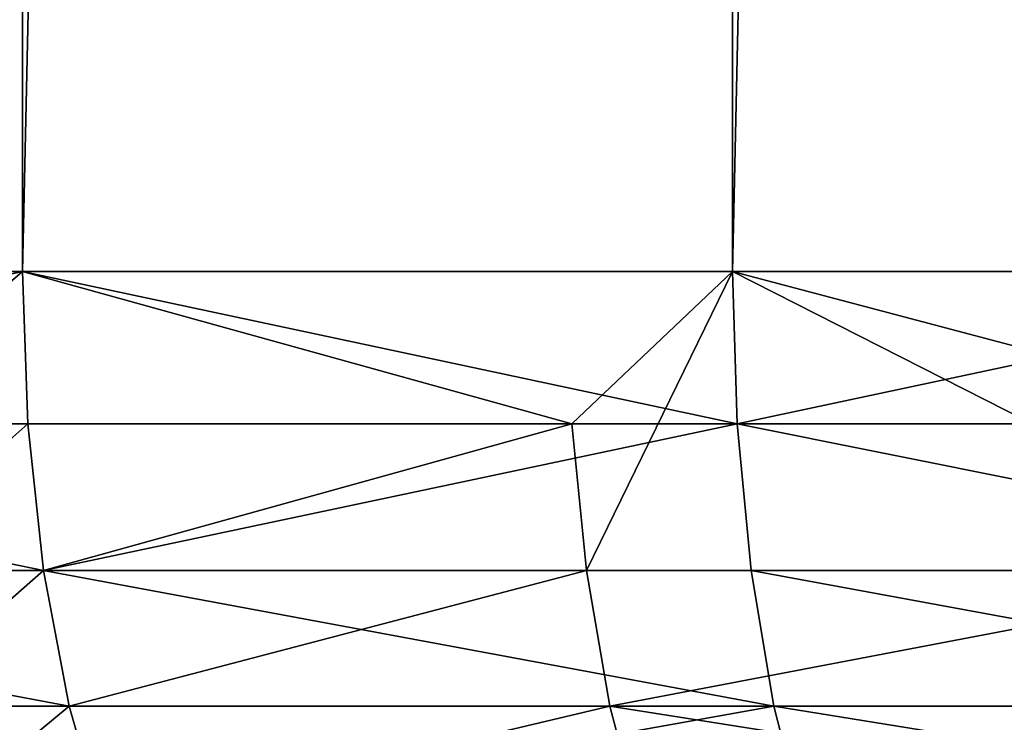
# Model space of a CAD drawing. Extents: x -134 to 107, y -43 to 248.
# Drawn here: x -8 to -7, y -42 to -42 of the extents above; entities that cross this region are included whole.
import ezdxf

# ---------------------------------------------------------------- set-up
doc = ezdxf.new("R2010")
doc.units = 0
doc.header["$MEASUREMENT"] = 0

msp = doc.modelspace()

# ---------------------------------------------------------------- linework, layer by layer
for points in [[(-8.306157, -0.87, -21.286856), (-8.306157, -41.911945, -21.286856), (-9.178741, -41.911945, -20.925421)], [(-9.178741, -0.87, -20.925421), (-8.306157, -0.87, -21.286856), (-9.178741, -41.911945, -20.925421)], [(-8.306157, -0.87, 21.286856), (-9.178741, -0.87, 20.925421), (-9.178741, -41.911945, 20.925421)], [(-8.306157, -0.87, 21.286856), (-9.178741, -41.911945, 20.925421), (-8.306157, -41.911945, 21.286856)], [(-7.419383, -0.87, -21.611923), (-7.419383, -41.911945, -21.611923), (-8.306157, -41.911945, -21.286856)], [(-8.306157, -0.87, -21.286856), (-7.419383, -0.87, -21.611923), (-8.306157, -41.911945, -21.286856)], [(-7.419383, -0.87, 21.611923), (-8.306157, -0.87, 21.286856), (-8.306157, -41.911945, 21.286856)], [(-7.419383, -0.87, 21.611923), (-8.306157, -41.911945, 21.286856), (-7.419383, -41.911945, 21.611923)], [(-7.419383, -0.87, -21.611923), (-6.519933, -0.87, -21.900068), (-6.519933, -41.911945, -21.900068)], [(-7.419383, -0.87, -21.611923), (-6.519933, -41.911945, -21.900068), (-7.419383, -41.911945, -21.611923)], [(-6.519933, -0.87, 21.900068), (-7.419383, -0.87, 21.611923), (-7.419383, -41.911945, 21.611923)], [(-6.519933, -0.87, 21.900068), (-7.419383, -41.911945, 21.611923), (-6.519933, -41.911945, 21.900068)], [(-9.171427, -42.101894, -20.908749), (-9.178741, -41.911945, -20.925421), (-8.306157, -41.911945, -21.286856)], [(-8.526108, -42.101894, 21.180092), (-8.306157, -41.911945, 21.286856), (-9.178741, -41.911945, 20.925421)], [(-9.171427, -42.101894, -20.908749), (-8.306157, -41.911945, -21.286856), (-8.29954, -42.101894, -21.269896)], [(-8.29954, -42.101894, 21.269896), (-8.306157, -41.911945, 21.286856), (-8.526108, -42.101894, 21.180092)], [(-7.413471, -42.101894, -21.594704), (-8.306157, -41.911945, -21.286856), (-7.419383, -41.911945, -21.611923)], [(-8.29954, -42.101894, -21.269896), (-8.306157, -41.911945, -21.286856), (-7.413471, -42.101894, -21.594704)], [(-7.619721, -42.101894, 21.522795), (-7.419383, -41.911945, 21.611923), (-8.306157, -41.911945, 21.286856)], [(-7.619721, -42.101894, 21.522795), (-8.306157, -41.911945, 21.286856), (-8.29954, -42.101894, 21.269896)], [(-7.619721, -42.101894, 21.522795), (-7.601715, -42.284927, 21.471933), (-7.419383, -41.911945, 21.611923)], [(-6.683779, -42.284927, 21.775148), (-7.419383, -41.911945, 21.611923), (-7.601715, -42.284927, 21.471933)], [(-7.413471, -42.101894, -21.594704), (-7.419383, -41.911945, -21.611923), (-6.519933, -41.911945, -21.900068)], [(-6.699611, -42.101894, 21.826727), (-7.419383, -41.911945, 21.611923), (-6.683779, -42.284927, 21.775148)], [(-6.699611, -42.101894, 21.826727), (-6.519933, -41.911945, 21.900068), (-7.419383, -41.911945, 21.611923)], [(-7.413471, -42.101894, -21.594704), (-6.519933, -41.911945, -21.900068), (-6.514738, -42.101894, -21.88262)], [(-9.171427, -42.101894, -20.908749), (-8.29954, -42.101894, -21.269896), (-8.279926, -42.284927, -21.219631)], [(-9.171427, -42.101894, -20.908749), (-8.279926, -42.284927, -21.219631), (-9.149754, -42.284927, -20.859337)], [(-8.29954, -42.101894, 21.269896), (-8.526108, -42.101894, 21.180092), (-8.505959, -42.284927, 21.130041)], [(-8.29954, -42.101894, 21.269896), (-8.505959, -42.284927, 21.130041), (-8.279926, -42.284927, 21.219631)], [(-8.29954, -42.101894, -21.269896), (-7.413471, -42.101894, -21.594704), (-8.279926, -42.284927, -21.219631)], [(-7.619721, -42.101894, 21.522795), (-8.29954, -42.101894, 21.269896), (-8.279926, -42.284927, 21.219631)], [(-8.279926, -42.284927, -21.219631), (-7.413471, -42.101894, -21.594704), (-7.395952, -42.284927, -21.543673)], [(-7.619721, -42.101894, 21.522795), (-8.279926, -42.284927, 21.219631), (-7.601715, -42.284927, 21.471933)], [(-7.413471, -42.101894, -21.594704), (-6.514738, -42.101894, -21.88262), (-6.499342, -42.284927, -21.830908)], [(-7.413471, -42.101894, -21.594704), (-6.499342, -42.284927, -21.830908), (-7.395952, -42.284927, -21.543673)], [(-9.149754, -42.284927, -20.859337), (-8.248033, -42.45438, -21.137896), (-9.11451, -42.45438, -20.778988)], [(-9.149754, -42.284927, -20.859337), (-8.279926, -42.284927, -21.219631), (-8.248033, -42.45438, -21.137896)], [(-8.279926, -42.284927, 21.219631), (-8.505959, -42.284927, 21.130041), (-8.473194, -42.45438, 21.048649)], [(-8.279926, -42.284927, 21.219631), (-8.473194, -42.45438, 21.048649), (-8.248033, -42.45438, 21.137896)], [(-8.279926, -42.284927, -21.219631), (-7.367464, -42.45438, -21.460688), (-8.248033, -42.45438, -21.137896)], [(-8.279926, -42.284927, -21.219631), (-7.395952, -42.284927, -21.543673), (-7.367464, -42.45438, -21.460688)], [(-7.601715, -42.284927, 21.471933), (-8.279926, -42.284927, 21.219631), (-8.248033, -42.45438, 21.137896)], [(-7.601715, -42.284927, 21.471933), (-8.248033, -42.45438, 21.137896), (-7.572433, -42.45438, 21.389223)], [(-6.683779, -42.284927, 21.775148), (-7.601715, -42.284927, 21.471933), (-7.572433, -42.45438, 21.389223)], [(-6.683779, -42.284927, 21.775148), (-7.572433, -42.45438, 21.389223), (-6.658033, -42.45438, 21.691271)], [(-7.395952, -42.284927, -21.543673), (-6.499342, -42.284927, -21.830908), (-6.474308, -42.45438, -21.746815)], [(-7.395952, -42.284927, -21.543673), (-6.474308, -42.45438, -21.746815), (-7.367464, -42.45438, -21.460688)], [(-9.11451, -42.45438, -20.778988), (-8.205019, -42.60408, -21.02766), (-9.066978, -42.60408, -20.670626)], [(-9.11451, -42.45438, -20.778988), (-8.248033, -42.45438, -21.137896), (-8.205019, -42.60408, -21.02766)], [(-8.248033, -42.45438, 21.137896), (-8.473194, -42.45438, 21.048649), (-8.429007, -42.60408, 20.938881)], [(-8.248033, -42.45438, 21.137896), (-8.429007, -42.60408, 20.938881), (-8.205019, -42.60408, 21.02766)], [(-8.248033, -42.45438, -21.137896), (-7.367464, -42.45438, -21.460688), (-8.205019, -42.60408, -21.02766)], [(-7.572433, -42.45438, 21.389223), (-8.248033, -42.45438, 21.137896), (-8.205019, -42.60408, 21.02766)], [(-8.205019, -42.60408, -21.02766), (-7.367464, -42.45438, -21.460688), (-7.329042, -42.60408, -21.34877)], [(-7.572433, -42.45438, 21.389223), (-8.205019, -42.60408, 21.02766), (-7.532944, -42.60408, 21.277679)], [(-6.623312, -42.60408, 21.578152), (-7.572433, -42.45438, 21.389223), (-7.532944, -42.60408, 21.277679)], [(-6.658033, -42.45438, 21.691271), (-7.572433, -42.45438, 21.389223), (-6.623312, -42.60408, 21.578152)], [(-7.367464, -42.45438, -21.460688), (-6.474308, -42.45438, -21.746815), (-6.440544, -42.60408, -21.633406)], [(-7.367464, -42.45438, -21.460688), (-6.440544, -42.60408, -21.633406), (-7.329042, -42.60408, -21.34877)]]:
    msp.add_3dface(points)

doc.saveas('drawing.dxf')
